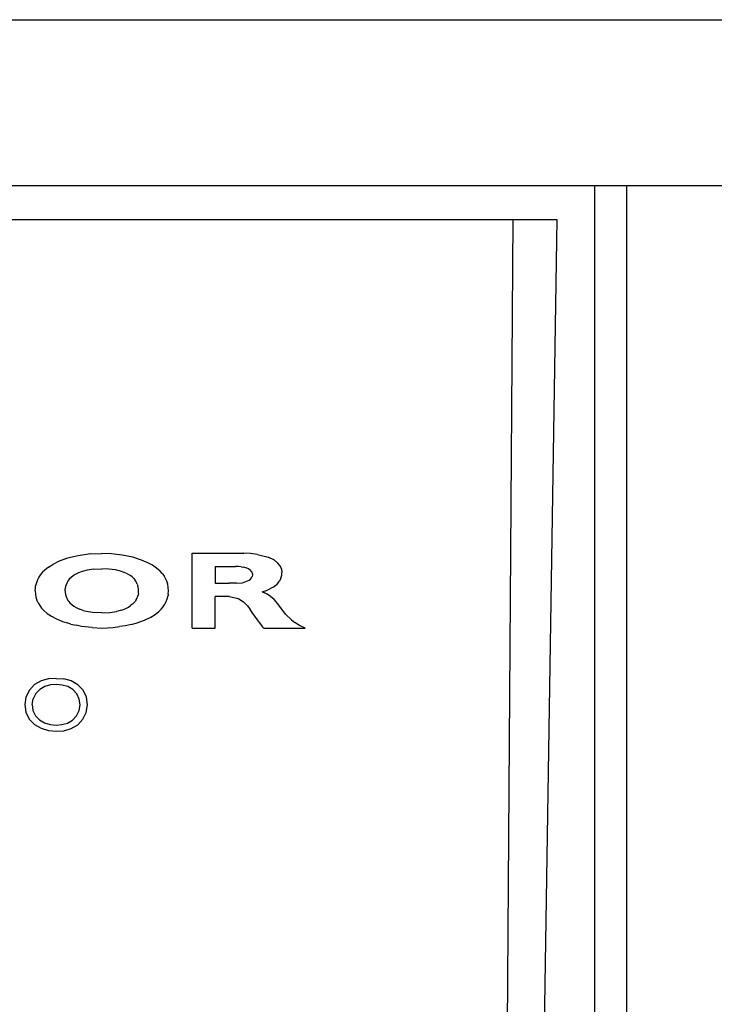
# Model space of a CAD drawing. Units: millimetres. Extents: x 406 to 1978, y 440 to 1749.
# Drawn here: x 773 to 815, y 769 to 828 of the extents above; entities that cross this region are included whole.
import ezdxf

# ---------------------------------------------------------------- set-up
doc = ezdxf.new("R2010")
doc.units = ezdxf.units.MM

msp = doc.modelspace()

# ---------------------------------------------------------------- linework, layer by layer
for p, q in [((831.762, 818.307), (568.631, 818.307)), ((807.782, 627.825), (807.782, 818.307)), ((809.674, 818.307), (809.675, 627.825)), ((730.331, 816.278), (805.5, 816.278)), ((802.524, 767.638), (802.881, 816.278)), ((805.5, 816.278), (804.711, 766.073)), ((775.619, 795.778), (775.246, 795.595)), ((775.619, 795.778), (775.246, 795.595)), ((775.619, 795.778), (775.246, 795.595)), ((776.125, 795.96), (775.619, 795.778)), ((776.125, 795.96), (775.619, 795.778)), ((776.125, 795.96), (775.619, 795.778)), ((776.763, 796.116), (776.125, 795.96)), ((776.763, 796.116), (776.125, 795.96)), ((776.763, 796.116), (776.125, 795.96)), ((777.505, 796.221), (776.763, 796.116)), ((777.505, 796.221), (776.763, 796.116)), ((777.505, 796.221), (776.763, 796.116)), ((777.505, 796.221), (778.189, 796.254)), ((777.505, 796.221), (778.189, 796.254)), ((777.505, 796.221), (778.189, 796.254)), ((778.771, 796.23), (778.189, 796.254)), ((778.771, 796.23), (778.189, 796.254)), ((778.771, 796.23), (778.189, 796.254)), ((779.401, 796.153), (778.771, 796.23)), ((779.401, 796.153), (778.771, 796.23)), ((779.401, 796.153), (778.771, 796.23)), ((780.043, 796.018), (779.401, 796.153)), ((780.043, 796.018), (779.401, 796.153)), ((780.043, 796.018), (779.401, 796.153)), ((780.562, 795.855), (780.043, 796.018)), ((780.562, 795.855), (780.043, 796.018)), ((780.562, 795.855), (780.043, 796.018)), ((780.95, 795.689), (780.562, 795.855)), ((780.95, 795.689), (780.562, 795.855)), ((780.95, 795.689), (780.562, 795.855)), ((783.602, 796.267), (786.718, 796.267)), ((783.602, 791.762), (783.602, 796.267)), ((783.602, 796.267), (786.718, 796.267)), ((783.602, 791.762), (783.602, 796.267)), ((783.602, 796.267), (786.718, 796.267)), ((783.602, 791.762), (783.602, 796.267)), ((787.117, 796.247), (786.718, 796.267)), ((787.117, 796.247), (786.718, 796.267)), ((787.117, 796.247), (786.718, 796.267)), ((787.525, 796.193), (787.117, 796.247)), ((787.525, 796.193), (787.117, 796.247)), ((787.525, 796.193), (787.117, 796.247)), ((787.525, 796.193), (788.18, 796.018)), ((787.525, 796.193), (788.18, 796.018)), ((787.525, 796.193), (788.18, 796.018)), ((788.545, 795.837), (788.18, 796.018)), ((788.545, 795.837), (788.18, 796.018)), ((788.545, 795.837), (788.18, 796.018)), ((788.756, 795.669), (788.545, 795.837)), ((788.756, 795.669), (788.545, 795.837)), ((788.756, 795.669), (788.545, 795.837)), ((774.765, 795.255), (774.631, 795.123)), ((774.765, 795.255), (774.631, 795.123)), ((774.765, 795.255), (774.631, 795.123)), ((774.992, 795.436), (774.765, 795.255)), ((774.992, 795.436), (774.765, 795.255)), ((774.992, 795.436), (774.765, 795.255)), ((774.992, 795.436), (775.246, 795.595)), ((774.992, 795.436), (775.246, 795.595)), ((774.992, 795.436), (775.246, 795.595)), ((777.014, 795.173), (776.794, 795.092)), ((777.014, 795.173), (776.794, 795.092)), ((777.014, 795.173), (776.794, 795.092)), ((777.314, 795.25), (777.014, 795.173)), ((777.314, 795.25), (777.014, 795.173)), ((777.314, 795.25), (777.014, 795.173)), ((777.704, 795.309), (777.314, 795.25)), ((777.704, 795.309), (777.314, 795.25)), ((777.704, 795.309), (777.314, 795.25)), ((777.704, 795.309), (778.189, 795.332)), ((777.704, 795.309), (778.189, 795.332)), ((777.704, 795.309), (778.189, 795.332)), ((778.608, 795.315), (778.189, 795.332)), ((778.608, 795.315), (778.189, 795.332)), ((778.608, 795.315), (778.189, 795.332)), ((779.002, 795.262), (778.608, 795.315)), ((779.002, 795.262), (778.608, 795.315)), ((779.002, 795.262), (778.608, 795.315)), ((779.307, 795.19), (779.002, 795.262)), ((779.307, 795.19), (779.002, 795.262)), ((779.307, 795.19), (779.002, 795.262)), ((779.532, 795.113), (779.307, 795.19)), ((779.532, 795.113), (779.307, 795.19)), ((779.532, 795.113), (779.307, 795.19)), ((781.22, 795.542), (780.95, 795.689)), ((781.22, 795.542), (780.95, 795.689)), ((781.22, 795.542), (780.95, 795.689)), ((781.465, 795.375), (781.22, 795.542)), ((781.465, 795.375), (781.22, 795.542)), ((781.465, 795.375), (781.22, 795.542)), ((781.683, 795.188), (781.465, 795.375)), ((781.683, 795.188), (781.465, 795.375)), ((781.683, 795.188), (781.465, 795.375)), ((781.809, 795.051), (781.683, 795.188)), ((781.809, 795.051), (781.683, 795.188)), ((781.809, 795.051), (781.683, 795.188)), ((784.993, 795.465), (784.993, 794.468)), ((784.993, 795.465), (786.219, 795.465)), ((784.993, 795.465), (784.993, 794.468)), ((784.993, 795.465), (786.219, 795.465)), ((784.993, 795.465), (784.993, 794.468)), ((784.993, 795.465), (786.219, 795.465)), ((786.39, 795.462), (786.219, 795.465)), ((786.39, 795.462), (786.219, 795.465)), ((786.39, 795.462), (786.219, 795.465)), ((786.548, 795.449), (786.39, 795.462)), ((786.548, 795.449), (786.39, 795.462)), ((786.548, 795.449), (786.39, 795.462)), ((786.548, 795.449), (786.709, 795.424)), ((786.548, 795.449), (786.709, 795.424)), ((786.548, 795.449), (786.709, 795.424)), ((786.838, 795.391), (786.709, 795.424)), ((786.838, 795.391), (786.709, 795.424)), ((786.838, 795.391), (786.709, 795.424)), ((787.001, 795.324), (786.838, 795.391)), ((787.001, 795.324), (786.838, 795.391)), ((787.001, 795.324), (786.838, 795.391)), ((787.001, 795.324), (787.094, 795.258)), ((787.001, 795.324), (787.094, 795.258)), ((787.001, 795.324), (787.094, 795.258)), ((787.155, 795.195), (787.094, 795.258)), ((787.155, 795.195), (787.094, 795.258)), ((787.155, 795.195), (787.094, 795.258)), ((787.202, 795.119), (787.155, 795.195)), ((787.202, 795.119), (787.155, 795.195)), ((787.202, 795.119), (787.155, 795.195)), ((788.883, 795.509), (788.756, 795.669)), ((788.883, 795.509), (788.756, 795.669)), ((788.883, 795.509), (788.756, 795.669)), ((788.966, 795.324), (788.883, 795.509)), ((788.966, 795.324), (788.883, 795.509)), ((788.966, 795.324), (788.883, 795.509)), ((788.966, 795.324), (788.997, 795.114)), ((788.966, 795.324), (788.997, 795.114)), ((788.966, 795.324), (788.997, 795.114)), ((774.324, 794.667), (774.259, 794.494)), ((774.324, 794.667), (774.259, 794.494)), ((774.324, 794.667), (774.259, 794.494)), ((774.409, 794.829), (774.324, 794.667)), ((774.409, 794.829), (774.324, 794.667)), ((774.409, 794.829), (774.324, 794.667)), ((774.512, 794.981), (774.409, 794.829)), ((774.512, 794.981), (774.409, 794.829)), ((774.512, 794.981), (774.409, 794.829)), ((774.631, 795.123), (774.512, 794.981)), ((774.631, 795.123), (774.512, 794.981)), ((774.631, 795.123), (774.512, 794.981)), ((776.177, 794.629), (776.124, 794.548)), ((776.177, 794.629), (776.124, 794.548)), ((776.177, 794.629), (776.124, 794.548)), ((776.238, 794.706), (776.177, 794.629)), ((776.238, 794.706), (776.177, 794.629)), ((776.238, 794.706), (776.177, 794.629)), ((776.342, 794.812), (776.238, 794.706)), ((776.342, 794.812), (776.238, 794.706)), ((776.342, 794.812), (776.238, 794.706)), ((776.461, 794.908), (776.342, 794.812)), ((776.461, 794.908), (776.342, 794.812)), ((776.461, 794.908), (776.342, 794.812)), ((776.595, 794.993), (776.461, 794.908)), ((776.595, 794.993), (776.461, 794.908)), ((776.595, 794.993), (776.461, 794.908)), ((776.794, 795.092), (776.595, 794.993)), ((776.794, 795.092), (776.595, 794.993)), ((776.794, 795.092), (776.595, 794.993)), ((779.736, 795.019), (779.532, 795.113)), ((779.736, 795.019), (779.532, 795.113)), ((779.736, 795.019), (779.532, 795.113)), ((779.736, 795.019), (779.875, 794.937)), ((779.736, 795.019), (779.875, 794.937)), ((779.736, 795.019), (779.875, 794.937)), ((779.999, 794.844), (779.875, 794.937)), ((779.999, 794.844), (779.875, 794.937)), ((779.999, 794.844), (779.875, 794.937)), ((780.109, 794.742), (779.999, 794.844)), ((780.109, 794.742), (779.999, 794.844)), ((780.109, 794.742), (779.999, 794.844)), ((780.109, 794.742), (780.173, 794.667)), ((780.109, 794.742), (780.173, 794.667)), ((780.109, 794.742), (780.173, 794.667)), ((780.23, 794.588), (780.173, 794.667)), ((780.23, 794.588), (780.173, 794.667)), ((780.23, 794.588), (780.173, 794.667)), ((780.279, 794.505), (780.23, 794.588)), ((780.279, 794.505), (780.23, 794.588)), ((780.279, 794.505), (780.23, 794.588)), ((781.809, 795.051), (781.92, 794.904)), ((781.809, 795.051), (781.92, 794.904)), ((781.809, 795.051), (781.92, 794.904)), ((782.014, 794.747), (781.92, 794.904)), ((782.014, 794.747), (781.92, 794.904)), ((782.014, 794.747), (781.92, 794.904)), ((782.089, 794.58), (782.014, 794.747)), ((782.089, 794.58), (782.014, 794.747)), ((782.089, 794.58), (782.014, 794.747)), ((782.144, 794.402), (782.089, 794.58)), ((782.144, 794.402), (782.089, 794.58)), ((782.144, 794.402), (782.089, 794.58)), ((786.622, 794.496), (787.03, 794.643)), ((786.622, 794.496), (787.03, 794.643)), ((786.622, 794.496), (787.03, 794.643)), ((787.03, 794.643), (787.12, 794.716)), ((787.03, 794.643), (787.12, 794.716)), ((787.03, 794.643), (787.12, 794.716)), ((787.12, 794.716), (787.175, 794.785)), ((787.12, 794.716), (787.175, 794.785)), ((787.12, 794.716), (787.175, 794.785)), ((787.175, 794.785), (787.212, 794.864)), ((787.175, 794.785), (787.212, 794.864)), ((787.175, 794.785), (787.212, 794.864)), ((787.225, 795.031), (787.202, 795.119)), ((787.225, 795.031), (787.202, 795.119)), ((787.225, 795.031), (787.202, 795.119)), ((787.228, 794.946), (787.212, 794.864)), ((787.228, 794.946), (787.212, 794.864)), ((787.228, 794.946), (787.212, 794.864)), ((787.225, 795.031), (787.228, 794.946)), ((787.225, 795.031), (787.228, 794.946)), ((787.225, 795.031), (787.228, 794.946)), ((788.713, 794.415), (788.854, 794.593)), ((788.713, 794.415), (788.854, 794.593)), ((788.713, 794.415), (788.854, 794.593)), ((788.937, 794.761), (788.854, 794.593)), ((788.937, 794.761), (788.854, 794.593)), ((788.937, 794.761), (788.854, 794.593)), ((788.937, 794.761), (788.986, 794.953)), ((788.937, 794.761), (788.986, 794.953)), ((788.937, 794.761), (788.986, 794.953)), ((788.986, 794.953), (788.997, 795.114)), ((788.986, 794.953), (788.997, 795.114)), ((788.986, 794.953), (788.997, 795.114)), ((774.188, 794.014), (774.2, 794.215)), ((774.188, 794.014), (774.2, 794.215)), ((774.188, 794.014), (774.2, 794.215)), ((774.188, 794.014), (774.2, 793.814)), ((774.188, 794.014), (774.2, 793.814)), ((774.188, 794.014), (774.2, 793.814)), ((774.2, 794.215), (774.214, 794.311)), ((774.2, 794.215), (774.214, 794.311)), ((774.2, 794.215), (774.214, 794.311)), ((774.259, 794.494), (774.214, 794.311)), ((774.259, 794.494), (774.214, 794.311)), ((774.259, 794.494), (774.214, 794.311)), ((775.986, 794.013), (775.991, 794.121)), ((775.986, 794.013), (775.991, 794.121)), ((775.986, 794.013), (775.991, 794.121)), ((775.986, 794.013), (775.991, 793.904)), ((775.986, 794.013), (775.991, 793.904)), ((775.986, 794.013), (775.991, 793.904)), ((775.997, 794.174), (775.991, 794.121)), ((775.997, 794.174), (775.991, 794.121)), ((775.997, 794.174), (775.991, 794.121)), ((776.015, 794.275), (775.997, 794.174)), ((776.015, 794.275), (775.997, 794.174)), ((776.015, 794.275), (775.997, 794.174)), ((776.043, 794.371), (776.015, 794.275)), ((776.043, 794.371), (776.015, 794.275)), ((776.043, 794.371), (776.015, 794.275)), ((776.08, 794.462), (776.043, 794.371)), ((776.08, 794.462), (776.043, 794.371)), ((776.08, 794.462), (776.043, 794.371)), ((776.124, 794.548), (776.08, 794.462)), ((776.124, 794.548), (776.08, 794.462)), ((776.124, 794.548), (776.08, 794.462)), ((780.319, 794.416), (780.279, 794.505)), ((780.319, 794.416), (780.279, 794.505)), ((780.319, 794.416), (780.279, 794.505)), ((780.319, 794.416), (780.351, 794.323)), ((780.319, 794.416), (780.351, 794.323)), ((780.319, 794.416), (780.351, 794.323)), ((780.375, 794.224), (780.351, 794.323)), ((780.375, 794.224), (780.351, 794.323)), ((780.375, 794.224), (780.351, 794.323)), ((780.389, 794.121), (780.375, 794.224)), ((780.389, 794.121), (780.375, 794.224)), ((780.389, 794.121), (780.375, 794.224)), ((780.394, 794.013), (780.389, 794.121)), ((780.394, 794.013), (780.389, 794.121)), ((780.394, 794.013), (780.389, 794.121)), ((780.389, 793.904), (780.394, 794.013)), ((780.389, 793.904), (780.394, 794.013)), ((780.389, 793.904), (780.394, 794.013)), ((782.178, 794.213), (782.144, 794.402)), ((782.178, 794.213), (782.144, 794.402)), ((782.178, 794.213), (782.144, 794.402)), ((782.19, 794.013), (782.178, 794.213)), ((782.19, 794.013), (782.178, 794.213)), ((782.19, 794.013), (782.178, 794.213)), ((782.178, 793.813), (782.19, 794.013)), ((782.178, 793.813), (782.19, 794.013)), ((782.178, 793.813), (782.19, 794.013)), ((784.993, 794.468), (785.838, 794.467)), ((784.993, 794.468), (785.838, 794.467)), ((784.993, 794.468), (785.838, 794.467)), ((786.262, 794.466), (785.838, 794.467)), ((786.262, 794.466), (785.838, 794.467)), ((786.262, 794.466), (785.838, 794.467)), ((786.262, 794.466), (786.622, 794.496)), ((786.262, 794.466), (786.622, 794.496)), ((786.262, 794.466), (786.622, 794.496)), ((787.802, 793.937), (788.125, 794.039)), ((787.802, 793.937), (788.125, 794.039)), ((787.802, 793.937), (788.125, 794.039)), ((788.476, 794.22), (788.125, 794.039)), ((788.476, 794.22), (788.125, 794.039)), ((788.476, 794.22), (788.125, 794.039)), ((788.476, 794.22), (788.713, 794.415)), ((788.476, 794.22), (788.713, 794.415)), ((788.476, 794.22), (788.713, 794.415)), ((774.2, 793.814), (774.235, 793.625)), ((774.2, 793.814), (774.235, 793.625)), ((774.2, 793.814), (774.235, 793.625)), ((774.235, 793.625), (774.29, 793.446)), ((774.235, 793.625), (774.29, 793.446)), ((774.235, 793.625), (774.29, 793.446)), ((774.365, 793.279), (774.29, 793.446)), ((774.365, 793.279), (774.29, 793.446)), ((774.365, 793.279), (774.29, 793.446)), ((775.991, 793.904), (776.005, 793.801)), ((775.991, 793.904), (776.005, 793.801)), ((775.991, 793.904), (776.005, 793.801)), ((776.005, 793.801), (776.028, 793.702)), ((776.005, 793.801), (776.028, 793.702)), ((776.005, 793.801), (776.028, 793.702)), ((776.028, 793.702), (776.06, 793.608)), ((776.028, 793.702), (776.06, 793.608)), ((776.028, 793.702), (776.06, 793.608)), ((776.06, 793.608), (776.101, 793.52)), ((776.06, 793.608), (776.101, 793.52)), ((776.06, 793.608), (776.101, 793.52)), ((776.101, 793.52), (776.15, 793.436)), ((776.101, 793.52), (776.15, 793.436)), ((776.101, 793.52), (776.15, 793.436)), ((776.206, 793.357), (776.15, 793.436)), ((776.206, 793.357), (776.15, 793.436)), ((776.206, 793.357), (776.15, 793.436)), ((780.142, 793.319), (780.203, 793.396)), ((780.142, 793.319), (780.203, 793.396)), ((780.142, 793.319), (780.203, 793.396)), ((780.255, 793.478), (780.203, 793.396)), ((780.255, 793.478), (780.203, 793.396)), ((780.255, 793.478), (780.203, 793.396)), ((780.255, 793.478), (780.3, 793.564)), ((780.255, 793.478), (780.3, 793.564)), ((780.255, 793.478), (780.3, 793.564)), ((780.3, 793.564), (780.336, 793.655)), ((780.3, 793.564), (780.336, 793.655)), ((780.3, 793.564), (780.336, 793.655)), ((780.336, 793.655), (780.364, 793.751)), ((780.336, 793.655), (780.364, 793.751)), ((780.336, 793.655), (780.364, 793.751)), ((780.383, 793.852), (780.364, 793.751)), ((780.383, 793.852), (780.364, 793.751)), ((780.383, 793.852), (780.364, 793.751)), ((780.383, 793.852), (780.389, 793.904)), ((780.383, 793.852), (780.389, 793.904)), ((780.383, 793.852), (780.389, 793.904)), ((782.052, 793.361), (782.118, 793.533)), ((782.052, 793.361), (782.118, 793.533)), ((782.052, 793.361), (782.118, 793.533)), ((782.118, 793.533), (782.163, 793.717)), ((782.118, 793.533), (782.163, 793.717)), ((782.118, 793.533), (782.163, 793.717)), ((782.178, 793.813), (782.163, 793.717)), ((782.178, 793.813), (782.163, 793.717)), ((782.178, 793.813), (782.163, 793.717)), ((784.993, 791.762), (784.993, 793.666)), ((785.84, 793.666), (784.993, 793.666)), ((784.993, 791.762), (784.993, 793.666)), ((785.84, 793.666), (784.993, 793.666)), ((784.993, 791.762), (784.993, 793.666)), ((785.84, 793.666), (784.993, 793.666)), ((785.84, 793.666), (786.299, 793.573)), ((785.84, 793.666), (786.299, 793.573)), ((785.84, 793.666), (786.299, 793.573)), ((786.299, 793.573), (786.414, 793.519)), ((786.299, 793.573), (786.414, 793.519)), ((786.299, 793.573), (786.414, 793.519)), ((786.414, 793.519), (786.684, 793.338)), ((786.414, 793.519), (786.684, 793.338)), ((786.414, 793.519), (786.684, 793.338)), ((787.802, 793.937), (787.95, 793.88)), ((787.802, 793.937), (787.95, 793.88)), ((787.802, 793.937), (787.95, 793.88)), ((788.107, 793.797), (787.95, 793.88)), ((788.107, 793.797), (787.95, 793.88)), ((788.107, 793.797), (787.95, 793.88)), ((788.312, 793.662), (788.107, 793.797)), ((788.312, 793.662), (788.107, 793.797)), ((788.312, 793.662), (788.107, 793.797)), ((788.524, 793.482), (788.312, 793.662)), ((788.524, 793.482), (788.312, 793.662)), ((788.524, 793.482), (788.312, 793.662)), ((788.748, 793.228), (788.524, 793.482)), ((788.748, 793.228), (788.524, 793.482)), ((788.748, 793.228), (788.524, 793.482)), ((774.365, 793.279), (774.459, 793.122)), ((774.365, 793.279), (774.459, 793.122)), ((774.365, 793.279), (774.459, 793.122)), ((774.459, 793.122), (774.57, 792.975)), ((774.459, 793.122), (774.57, 792.975)), ((774.459, 793.122), (774.57, 792.975)), ((774.57, 792.975), (774.697, 792.838)), ((774.57, 792.975), (774.697, 792.838)), ((774.57, 792.975), (774.697, 792.838)), ((774.697, 792.838), (774.915, 792.65)), ((774.697, 792.838), (774.915, 792.65)), ((774.697, 792.838), (774.915, 792.65)), ((776.206, 793.357), (776.27, 793.282)), ((776.206, 793.357), (776.27, 793.282)), ((776.206, 793.357), (776.27, 793.282)), ((776.27, 793.282), (776.38, 793.179)), ((776.27, 793.282), (776.38, 793.179)), ((776.27, 793.282), (776.38, 793.179)), ((776.38, 793.179), (776.504, 793.086)), ((776.38, 793.179), (776.504, 793.086)), ((776.38, 793.179), (776.504, 793.086)), ((776.504, 793.086), (776.642, 793.004)), ((776.504, 793.086), (776.642, 793.004)), ((776.504, 793.086), (776.642, 793.004)), ((776.642, 793.004), (776.847, 792.909)), ((776.642, 793.004), (776.847, 792.909)), ((776.642, 793.004), (776.847, 792.909)), ((777.071, 792.832), (776.847, 792.909)), ((777.071, 792.832), (776.847, 792.909)), ((777.071, 792.832), (776.847, 792.909)), ((777.071, 792.832), (777.376, 792.76)), ((777.071, 792.832), (777.376, 792.76)), ((777.071, 792.832), (777.376, 792.76)), ((779.366, 792.851), (779.066, 792.773)), ((779.366, 792.851), (779.066, 792.773)), ((779.366, 792.851), (779.066, 792.773)), ((779.366, 792.851), (779.586, 792.932)), ((779.366, 792.851), (779.586, 792.932)), ((779.366, 792.851), (779.586, 792.932)), ((779.586, 792.932), (779.785, 793.031)), ((779.586, 792.932), (779.785, 793.031)), ((779.586, 792.932), (779.785, 793.031)), ((779.785, 793.031), (779.918, 793.117)), ((779.785, 793.031), (779.918, 793.117)), ((779.785, 793.031), (779.918, 793.117)), ((780.038, 793.213), (779.918, 793.117)), ((780.038, 793.213), (779.918, 793.117)), ((780.038, 793.213), (779.918, 793.117)), ((780.038, 793.213), (780.142, 793.319)), ((780.038, 793.213), (780.142, 793.319)), ((780.038, 793.213), (780.142, 793.319)), ((781.746, 792.905), (781.611, 792.773)), ((781.746, 792.905), (781.611, 792.773)), ((781.746, 792.905), (781.611, 792.773)), ((781.746, 792.905), (781.865, 793.047)), ((781.746, 792.905), (781.865, 793.047)), ((781.746, 792.905), (781.865, 793.047)), ((781.865, 793.047), (781.967, 793.199)), ((781.865, 793.047), (781.967, 793.199)), ((781.865, 793.047), (781.967, 793.199)), ((781.967, 793.199), (782.052, 793.361)), ((781.967, 793.199), (782.052, 793.361)), ((781.967, 793.199), (782.052, 793.361)), ((786.821, 793.215), (786.684, 793.338)), ((786.821, 793.215), (786.684, 793.338)), ((786.821, 793.215), (786.684, 793.338)), ((786.821, 793.215), (786.929, 793.1)), ((786.821, 793.215), (786.929, 793.1)), ((786.821, 793.215), (786.929, 793.1)), ((786.929, 793.1), (787.099, 792.877)), ((786.929, 793.1), (787.099, 792.877)), ((786.929, 793.1), (787.099, 792.877)), ((787.218, 792.712), (787.099, 792.877)), ((787.218, 792.712), (787.099, 792.877)), ((787.218, 792.712), (787.099, 792.877)), ((789.209, 792.608), (788.748, 793.228)), ((789.209, 792.608), (788.748, 793.228)), ((789.209, 792.608), (788.748, 793.228)), ((774.915, 792.65), (775.16, 792.484)), ((774.915, 792.65), (775.16, 792.484)), ((774.915, 792.65), (775.16, 792.484)), ((775.16, 792.484), (775.43, 792.337)), ((775.16, 792.484), (775.43, 792.337)), ((775.16, 792.484), (775.43, 792.337)), ((775.43, 792.337), (775.818, 792.172)), ((775.43, 792.337), (775.818, 792.172)), ((775.43, 792.337), (775.818, 792.172)), ((777.376, 792.76), (777.771, 792.707)), ((777.376, 792.76), (777.771, 792.707)), ((777.376, 792.76), (777.771, 792.707)), ((778.189, 792.689), (777.771, 792.707)), ((778.189, 792.689), (777.771, 792.707)), ((778.189, 792.689), (777.771, 792.707)), ((778.189, 792.689), (778.676, 792.713)), ((778.189, 792.689), (778.676, 792.713)), ((778.189, 792.689), (778.676, 792.713)), ((778.676, 792.713), (779.066, 792.773)), ((778.676, 792.713), (779.066, 792.773)), ((778.676, 792.713), (779.066, 792.773)), ((780.252, 792.069), (780.758, 792.251)), ((780.252, 792.069), (780.758, 792.251)), ((780.252, 792.069), (780.758, 792.251)), ((780.758, 792.251), (781.13, 792.433)), ((780.758, 792.251), (781.13, 792.433)), ((780.758, 792.251), (781.13, 792.433)), ((781.13, 792.433), (781.384, 792.593)), ((781.13, 792.433), (781.384, 792.593)), ((781.13, 792.433), (781.384, 792.593)), ((781.384, 792.593), (781.611, 792.773)), ((781.384, 792.593), (781.611, 792.773)), ((781.384, 792.593), (781.611, 792.773)), ((787.537, 792.271), (787.218, 792.712)), ((787.537, 792.271), (787.218, 792.712)), ((787.537, 792.271), (787.218, 792.712)), ((787.656, 792.107), (787.537, 792.271)), ((787.656, 792.107), (787.537, 792.271)), ((787.656, 792.107), (787.537, 792.271)), ((789.571, 792.269), (789.209, 792.608)), ((789.571, 792.269), (789.209, 792.608)), ((789.571, 792.269), (789.209, 792.608)), ((789.571, 792.269), (789.775, 792.111)), ((789.571, 792.269), (789.775, 792.111)), ((789.571, 792.269), (789.775, 792.111)), ((775.818, 792.172), (776.104, 792.082)), ((775.818, 792.172), (776.104, 792.082)), ((775.818, 792.172), (776.104, 792.082)), ((776.336, 792.009), (776.104, 792.082)), ((776.336, 792.009), (776.104, 792.082)), ((776.336, 792.009), (776.104, 792.082)), ((776.336, 792.009), (776.652, 791.943)), ((776.336, 792.009), (776.652, 791.943)), ((776.336, 792.009), (776.652, 791.943)), ((776.978, 791.874), (776.652, 791.943)), ((776.978, 791.874), (776.652, 791.943)), ((776.978, 791.874), (776.652, 791.943)), ((777.607, 791.798), (776.978, 791.874)), ((777.607, 791.798), (776.978, 791.874)), ((777.607, 791.798), (776.978, 791.874)), ((777.607, 791.798), (778.189, 791.775)), ((777.607, 791.798), (778.189, 791.775)), ((777.607, 791.798), (778.189, 791.775)), ((778.189, 791.775), (778.874, 791.807)), ((778.189, 791.775), (778.874, 791.807)), ((778.189, 791.775), (778.874, 791.807)), ((778.874, 791.807), (779.255, 791.861)), ((778.874, 791.807), (779.255, 791.861)), ((778.874, 791.807), (779.255, 791.861)), ((779.615, 791.912), (779.255, 791.861)), ((779.615, 791.912), (779.255, 791.861)), ((779.615, 791.912), (779.255, 791.861)), ((779.957, 791.996), (779.615, 791.912)), ((779.957, 791.996), (779.615, 791.912)), ((779.957, 791.996), (779.615, 791.912)), ((779.957, 791.996), (780.252, 792.069)), ((779.957, 791.996), (780.252, 792.069)), ((779.957, 791.996), (780.252, 792.069)), ((783.602, 791.762), (784.993, 791.762)), ((783.602, 791.762), (784.993, 791.762)), ((783.602, 791.762), (784.993, 791.762)), ((787.784, 791.93), (787.656, 792.107)), ((787.784, 791.93), (787.656, 792.107)), ((787.784, 791.93), (787.656, 792.107)), ((787.855, 791.832), (787.784, 791.93)), ((787.855, 791.832), (787.784, 791.93)), ((787.855, 791.832), (787.784, 791.93)), ((787.906, 791.762), (787.855, 791.832)), ((787.906, 791.762), (787.855, 791.832)), ((787.906, 791.762), (787.855, 791.832)), ((787.906, 791.762), (790.388, 791.762)), ((787.906, 791.762), (790.388, 791.762)), ((787.906, 791.762), (790.388, 791.762)), ((790.055, 791.936), (789.775, 792.111)), ((790.055, 791.936), (789.775, 792.111)), ((790.055, 791.936), (789.775, 792.111)), ((790.388, 791.762), (790.055, 791.936)), ((790.388, 791.762), (790.055, 791.936)), ((790.388, 791.762), (790.055, 791.936)), ((774.994, 788.729), (774.549, 788.617)), ((774.994, 788.729), (774.549, 788.617)), ((774.994, 788.729), (774.549, 788.617)), ((775.453, 788.754), (774.994, 788.729)), ((775.453, 788.754), (774.994, 788.729)), ((775.453, 788.754), (774.994, 788.729)), ((775.453, 788.754), (775.911, 788.72)), ((775.453, 788.754), (775.911, 788.72)), ((775.453, 788.754), (775.911, 788.72)), ((776.353, 788.598), (775.911, 788.72)), ((776.353, 788.598), (775.911, 788.72)), ((776.353, 788.598), (775.911, 788.72)), ((774.156, 788.382), (773.841, 788.047)), ((774.156, 788.382), (773.841, 788.047)), ((774.156, 788.382), (773.841, 788.047)), ((774.549, 788.617), (774.156, 788.382)), ((774.549, 788.617), (774.156, 788.382)), ((774.549, 788.617), (774.156, 788.382)), ((774.46, 788.096), (774.219, 787.84)), ((774.46, 788.096), (774.219, 787.84)), ((774.46, 788.096), (774.219, 787.84)), ((774.76, 788.276), (774.46, 788.096)), ((774.76, 788.276), (774.46, 788.096)), ((774.76, 788.276), (774.46, 788.096)), ((775.101, 788.361), (774.76, 788.276)), ((775.101, 788.361), (774.76, 788.276)), ((775.101, 788.361), (774.76, 788.276)), ((775.451, 788.38), (775.101, 788.361)), ((775.451, 788.38), (775.101, 788.361)), ((775.451, 788.38), (775.101, 788.361)), ((775.801, 788.355), (775.451, 788.38)), ((775.801, 788.355), (775.451, 788.38)), ((775.801, 788.355), (775.451, 788.38)), ((776.14, 788.261), (775.801, 788.355)), ((776.14, 788.261), (775.801, 788.355)), ((776.14, 788.261), (775.801, 788.355)), ((776.446, 788.089), (776.14, 788.261)), ((776.446, 788.089), (776.14, 788.261)), ((776.446, 788.089), (776.14, 788.261)), ((776.753, 788.373), (776.353, 788.598)), ((776.753, 788.373), (776.353, 788.598)), ((776.753, 788.373), (776.353, 788.598)), ((776.687, 787.834), (776.446, 788.089)), ((776.687, 787.834), (776.446, 788.089)), ((776.687, 787.834), (776.446, 788.089)), ((777.068, 788.039), (776.753, 788.373)), ((777.068, 788.039), (776.753, 788.373)), ((777.068, 788.039), (776.753, 788.373)), ((773.636, 787.637), (773.572, 787.181)), ((773.636, 787.637), (773.572, 787.181)), ((773.636, 787.637), (773.572, 787.181)), ((773.841, 788.047), (773.636, 787.637)), ((773.841, 788.047), (773.636, 787.637)), ((773.841, 788.047), (773.636, 787.637)), ((774.013, 787.178), (774.062, 787.526)), ((774.013, 787.178), (774.062, 787.526)), ((774.013, 787.178), (774.062, 787.526)), ((774.219, 787.84), (774.062, 787.526)), ((774.219, 787.84), (774.062, 787.526)), ((774.219, 787.84), (774.062, 787.526)), ((776.835, 787.516), (776.687, 787.834)), ((776.835, 787.516), (776.687, 787.834)), ((776.835, 787.516), (776.687, 787.834)), ((776.88, 787.166), (776.835, 787.516)), ((776.88, 787.166), (776.835, 787.516)), ((776.88, 787.166), (776.835, 787.516)), ((777.263, 787.623), (777.068, 788.039)), ((777.263, 787.623), (777.068, 788.039)), ((777.263, 787.623), (777.068, 788.039)), ((777.321, 787.166), (777.263, 787.623)), ((777.321, 787.166), (777.263, 787.623)), ((777.321, 787.166), (777.263, 787.623)), ((773.572, 787.181), (773.626, 786.723)), ((773.572, 787.181), (773.626, 786.723)), ((773.572, 787.181), (773.626, 786.723)), ((774.013, 787.178), (774.054, 786.828)), ((774.013, 787.178), (774.054, 786.828)), ((774.013, 787.178), (774.054, 786.828)), ((776.83, 786.818), (776.88, 787.166)), ((776.83, 786.818), (776.88, 787.166)), ((776.83, 786.818), (776.88, 787.166)), ((777.256, 786.711), (777.321, 787.166)), ((777.256, 786.711), (777.321, 787.166)), ((777.256, 786.711), (777.321, 787.166)), ((773.626, 786.723), (773.819, 786.307)), ((773.626, 786.723), (773.819, 786.307)), ((773.626, 786.723), (773.819, 786.307)), ((773.819, 786.307), (774.142, 785.981)), ((773.819, 786.307), (774.142, 785.981)), ((773.819, 786.307), (774.142, 785.981)), ((774.054, 786.828), (774.202, 786.509)), ((774.054, 786.828), (774.202, 786.509)), ((774.054, 786.828), (774.202, 786.509)), ((774.202, 786.509), (774.449, 786.26)), ((774.202, 786.509), (774.449, 786.26)), ((774.202, 786.509), (774.449, 786.26)), ((776.437, 786.246), (776.676, 786.503)), ((776.437, 786.246), (776.676, 786.503)), ((776.437, 786.246), (776.676, 786.503)), ((776.676, 786.503), (776.83, 786.818)), ((776.676, 786.503), (776.83, 786.818)), ((776.676, 786.503), (776.83, 786.818)), ((776.741, 785.962), (777.054, 786.298)), ((776.741, 785.962), (777.054, 786.298)), ((776.741, 785.962), (777.054, 786.298)), ((777.054, 786.298), (777.256, 786.711)), ((777.054, 786.298), (777.256, 786.711)), ((777.054, 786.298), (777.256, 786.711)), ((774.142, 785.981), (774.544, 785.759)), ((774.142, 785.981), (774.544, 785.759)), ((774.142, 785.981), (774.544, 785.759)), ((774.449, 786.26), (774.756, 786.09)), ((774.449, 786.26), (774.756, 786.09)), ((774.449, 786.26), (774.756, 786.09)), ((774.544, 785.759), (774.984, 785.63)), ((774.544, 785.759), (774.984, 785.63)), ((774.544, 785.759), (774.984, 785.63)), ((774.756, 786.09), (775.093, 785.992)), ((774.756, 786.09), (775.093, 785.992)), ((774.756, 786.09), (775.093, 785.992)), ((775.093, 785.992), (775.442, 785.953)), ((775.093, 785.992), (775.442, 785.953)), ((775.093, 785.992), (775.442, 785.953)), ((775.442, 785.953), (775.792, 785.98)), ((775.442, 785.953), (775.792, 785.98)), ((775.442, 785.953), (775.792, 785.98)), ((775.792, 785.98), (776.131, 786.074)), ((775.792, 785.98), (776.131, 786.074)), ((775.792, 785.98), (776.131, 786.074)), ((775.899, 785.615), (776.341, 785.738)), ((775.899, 785.615), (776.341, 785.738)), ((775.899, 785.615), (776.341, 785.738)), ((776.131, 786.074), (776.437, 786.246)), ((776.131, 786.074), (776.437, 786.246)), ((776.131, 786.074), (776.437, 786.246)), ((776.341, 785.738), (776.741, 785.962)), ((776.341, 785.738), (776.741, 785.962)), ((776.341, 785.738), (776.741, 785.962)), ((774.984, 785.63), (775.441, 785.58)), ((774.984, 785.63), (775.441, 785.58)), ((774.984, 785.63), (775.441, 785.58)), ((775.441, 785.58), (775.899, 785.615)), ((775.441, 785.58), (775.899, 785.615)), ((775.441, 785.58), (775.899, 785.615))]:
    msp.add_line(p, q)
msp.add_lwpolyline([(568.631, 828.274), (967.231, 828.274), (967.231, 576.874), (568.631, 576.874)], close=True)

doc.saveas('drawing.dxf')
